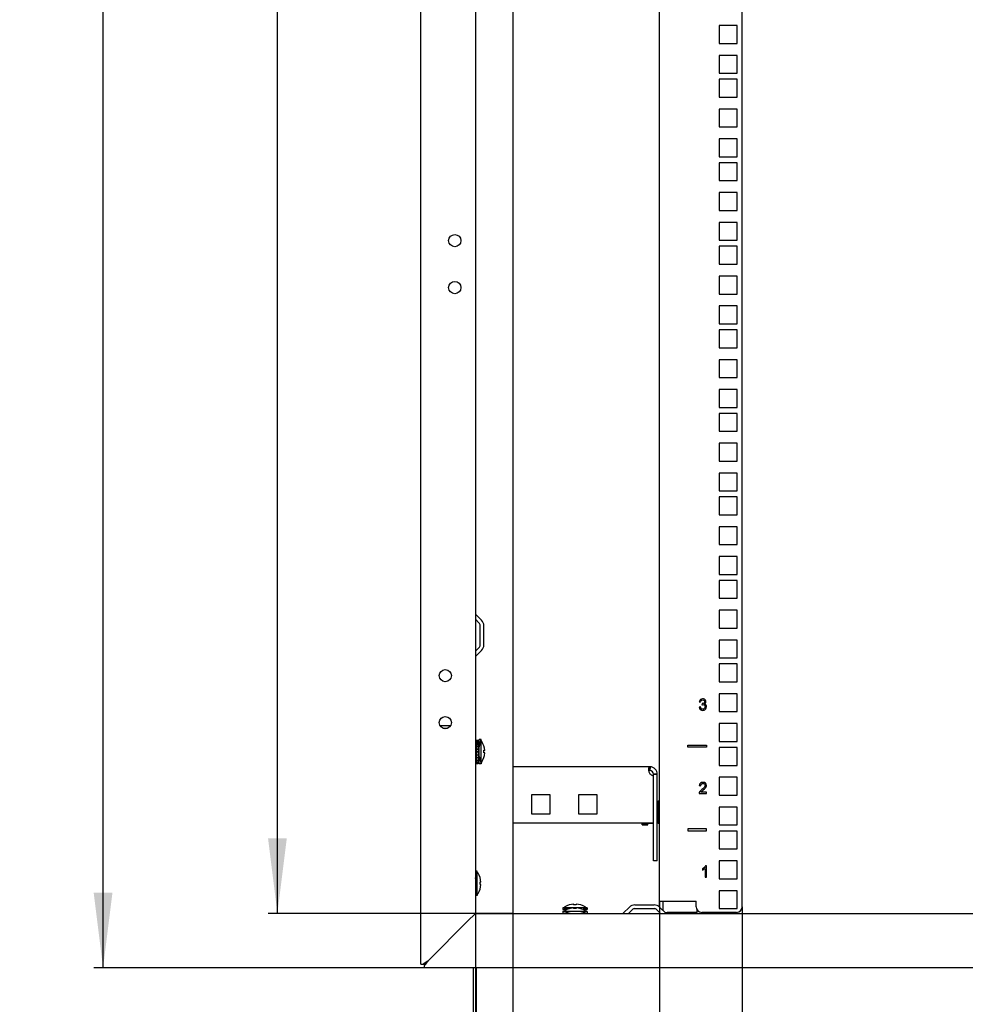
# Model space of a CAD drawing. Units: millimetres. Extents: x 0 to 841, y 0 to 594.
# Drawn here: x 452 to 502, y 198 to 251 of the extents above; entities that cross this region are included whole.
import ezdxf

# ---------------------------------------------------------------- set-up
doc = ezdxf.new("R2010")
doc.units = ezdxf.units.MM
doc.header["$LTSCALE"] = 46.255
doc.layers.get('0').update_dxf_attribs({"linetype": 'CONTINUOUS'})
for name, color, linetype in [('02___PRT_ALL_AXES', 7, 'CONTINUOUS'), ('07__ASM_ALL_ANNOTATION', 7, 'CONTINUOUS'), ('ALL_AXES', 7, 'CONTINUOUS'), ('ALL_FEATURES', 7, 'CONTINUOUS'), ('AXIS', 7, 'CONTINUOUS')]:
    doc.layers.add(name, color=color, linetype=linetype)
doc.styles.get("Standard").update_dxf_attribs({"font": 'gost.ttf'})
doc.dimstyles.new('DIMSTYLE_1', dxfattribs={"dimtxt": 3.5, "dimasz": 4, "dimexe": 0.5, "dimexo": 0, "dimgap": 0.875, "dimtad": 1, "dimdec": 3, "dimlfac": 10, "dimtxsty": 'STANDARD', "dimblk": '_FILLED', "dimblk1": '_FILLED', "dimblk2": '_FILLED', "dimcen": 0.09, "dimadec": 0, "dimazin": 0, "dimtp": 2, "dimtm": 2, "dimtfac": 1, "dimtdec": 3, "dimtofl": 0, "dimtmove": 0, "dimatfit": 3, "dimldrblk": '_FILLED', "dimfxl": 1, "dimtolj": 1, "dimarcsym": 0})
doc.dimstyles.new('DIMSTYLE_2', dxfattribs={"dimtxt": 3.5, "dimasz": 4, "dimexe": 0.5, "dimexo": 0, "dimgap": 0.875, "dimtad": 1, "dimdec": 3, "dimlfac": 10, "dimtxsty": 'STANDARD', "dimblk": '_FILLED', "dimblk1": '_FILLED', "dimblk2": '_FILLED', "dimcen": 0.09, "dimadec": 0, "dimazin": 0, "dimtp": 0.8, "dimtm": 0.8, "dimtfac": 1, "dimtdec": 3, "dimtofl": 0, "dimtmove": 0, "dimatfit": 3, "dimldrblk": '_FILLED', "dimfxl": 1, "dimtolj": 1, "dimarcsym": 0})
doc.dimstyles.new('DIMSTYLE_3', dxfattribs={"dimtxt": 3.5, "dimasz": 4, "dimexe": 0.5, "dimexo": 0, "dimgap": 0.875, "dimtad": 1, "dimdec": 0, "dimlfac": 10, "dimtxsty": 'STANDARD', "dimblk": '_FILLED', "dimblk1": '_FILLED', "dimblk2": '_FILLED', "dimcen": 0.09, "dimadec": 0, "dimazin": 0, "dimtp": 0.8, "dimtm": 0.8, "dimtfac": 1, "dimtdec": 0, "dimtofl": 0, "dimtmove": 0, "dimatfit": 3, "dimldrblk": '_FILLED', "dimfxl": 1, "dimtolj": 1, "dimarcsym": 0})

# ---------------------------------------------------------------- blocks, each defined once
blk = doc.blocks.new('_FILLED')
at = {"color": 0, "linetype": 'ByBlock'}
blk.add_solid([(0, 0), (-1, 0.125), (-1, -0.125)], dxfattribs=at)
blk = doc.blocks.new('*D1')
at = {"layer": '07__ASM_ALL_ANNOTATION', "color": 2, "linetype": 'Continuous'}
for p, q in [((473.579, 415.302), (455.963, 415.302)), ((456.463, 415.302), (456.463, 307.852)), ((456.463, 200.402), (456.463, 307.852)), ((473.579, 200.402), (455.963, 200.402))]:
    blk.add_line(p, q, dxfattribs=at)
at = {"layer": '07__ASM_ALL_ANNOTATION', "color": 2, "linetype": 'Continuous', "xscale": 4, "yscale": 4, "zscale": 4}
for p, rotation in [((456.463, 415.302), 90), ((456.463, 200.402), 270)]:
    blk.add_blockref('_FILLED', p, dxfattribs=dict(at, rotation=rotation))
at = {"layer": '07__ASM_ALL_ANNOTATION', "color": 2, "linetype": 'Continuous', "insert": (452.088, 307.852), "char_height": 3.5, "width": 8.3511, "attachment_point": 2, "rotation": 90, "line_spacing_factor": 0.9}
blk.add_mtext('2149', dxfattribs=at)
blk = doc.blocks.new('*D2')
at = {"layer": '07__ASM_ALL_ANNOTATION', "color": 2, "linetype": 'Continuous'}
for p, q in [((476.479, 412.402), (465.242, 412.402)), ((465.742, 412.402), (465.742, 307.852)), ((465.742, 203.302), (465.742, 307.852)), ((478.279, 203.302), (465.242, 203.302))]:
    blk.add_line(p, q, dxfattribs=at)
at = {"layer": '07__ASM_ALL_ANNOTATION', "color": 2, "linetype": 'Continuous', "xscale": 4, "yscale": 4, "zscale": 4}
for p, rotation in [((465.742, 412.402), 90), ((465.742, 203.302), 270)]:
    blk.add_blockref('_FILLED', p, dxfattribs=dict(at, rotation=rotation))
at = {"layer": '07__ASM_ALL_ANNOTATION', "color": 2, "linetype": 'Continuous', "insert": (461.367, 307.852), "char_height": 3.5, "width": 8.3511, "attachment_point": 2, "rotation": 90, "line_spacing_factor": 0.9}
blk.add_mtext('2091', dxfattribs=at)
blk = doc.blocks.new('*D3')
at = {"layer": '07__ASM_ALL_ANNOTATION', "color": 2, "linetype": 'Continuous'}
for p, q in [((476.279, 203.302), (476.279, 147.152)), ((549.779, 203.302), (549.779, 147.152)), ((476.279, 147.652), (513.029, 147.652)), ((549.779, 147.652), (513.029, 147.652))]:
    blk.add_line(p, q, dxfattribs=at)
at = {"layer": '07__ASM_ALL_ANNOTATION', "color": 2, "linetype": 'Continuous', "xscale": 4, "yscale": 4, "zscale": 4, "rotation": 180}
blk.add_blockref('_FILLED', (476.279, 147.652), dxfattribs=at)
at = {"layer": '07__ASM_ALL_ANNOTATION', "color": 2, "linetype": 'Continuous', "xscale": 4, "yscale": 4, "zscale": 4}
blk.add_blockref('_FILLED', (549.779, 147.652), dxfattribs=at)
at = {"layer": '07__ASM_ALL_ANNOTATION', "color": 2, "linetype": 'Continuous', "insert": (513.029, 152.027), "char_height": 3.5, "width": 6.34375, "attachment_point": 2, "line_spacing_factor": 0.9}
blk.add_mtext('735', dxfattribs=at)
blk = doc.blocks.new('*D4')
at = {"layer": '07__ASM_ALL_ANNOTATION', "color": 2, "linetype": 'Continuous'}
for p, q in [((486.079, 203.952), (486.079, 164.56)), ((539.979, 203.952), (539.979, 164.56)), ((486.079, 165.06), (513.029, 165.06)), ((539.979, 165.06), (513.029, 165.06))]:
    blk.add_line(p, q, dxfattribs=at)
at = {"layer": '07__ASM_ALL_ANNOTATION', "color": 2, "linetype": 'Continuous', "xscale": 4, "yscale": 4, "zscale": 4, "rotation": 180}
blk.add_blockref('_FILLED', (486.079, 165.06), dxfattribs=at)
at = {"layer": '07__ASM_ALL_ANNOTATION', "color": 2, "linetype": 'Continuous', "xscale": 4, "yscale": 4, "zscale": 4}
blk.add_blockref('_FILLED', (539.979, 165.06), dxfattribs=at)
at = {"layer": '07__ASM_ALL_ANNOTATION', "color": 2, "linetype": 'Continuous', "insert": (513.029, 169.435), "char_height": 3.5, "width": 6.34375, "attachment_point": 2, "line_spacing_factor": 0.9}
blk.add_mtext('539', dxfattribs=at)
blk = doc.blocks.new('*D5')
at = {"layer": '07__ASM_ALL_ANNOTATION', "color": 2, "linetype": 'Continuous'}
for p, q in [((490.479, 203.652), (490.479, 172.529)), ((535.579, 203.652), (535.579, 172.529)), ((490.479, 173.029), (513.029, 173.029)), ((535.579, 173.029), (513.029, 173.029))]:
    blk.add_line(p, q, dxfattribs=at)
at = {"layer": '07__ASM_ALL_ANNOTATION', "color": 2, "linetype": 'Continuous', "xscale": 4, "yscale": 4, "zscale": 4, "rotation": 180}
blk.add_blockref('_FILLED', (490.479, 173.029), dxfattribs=at)
at = {"layer": '07__ASM_ALL_ANNOTATION', "color": 2, "linetype": 'Continuous', "xscale": 4, "yscale": 4, "zscale": 4}
blk.add_blockref('_FILLED', (535.579, 173.029), dxfattribs=at)
at = {"layer": '07__ASM_ALL_ANNOTATION', "color": 2, "linetype": 'Continuous', "insert": (513.029, 177.404), "char_height": 3.5, "width": 5.82904, "attachment_point": 2, "line_spacing_factor": 0.9}
blk.add_mtext('451', dxfattribs=at)
blk = doc.blocks.new('*D30')
at = {"layer": '07__ASM_ALL_ANNOTATION', "color": 2, "linetype": 'Continuous'}
for p, q in [((478.279, 203.302), (478.279, 155.435)), ((547.779, 203.302), (547.779, 155.435)), ((478.279, 155.935), (513.029, 155.935)), ((547.779, 155.935), (513.029, 155.935))]:
    blk.add_line(p, q, dxfattribs=at)
at = {"layer": '07__ASM_ALL_ANNOTATION', "color": 2, "linetype": 'Continuous', "xscale": 4, "yscale": 4, "zscale": 4, "rotation": 180}
blk.add_blockref('_FILLED', (478.279, 155.935), dxfattribs=at)
at = {"layer": '07__ASM_ALL_ANNOTATION', "color": 2, "linetype": 'Continuous', "xscale": 4, "yscale": 4, "zscale": 4}
blk.add_blockref('_FILLED', (547.779, 155.935), dxfattribs=at)
at = {"layer": '07__ASM_ALL_ANNOTATION', "color": 2, "linetype": 'Continuous', "insert": (513.029, 160.31), "char_height": 3.5, "width": 6.58824, "attachment_point": 2, "line_spacing_factor": 0.9}
blk.add_mtext('695', dxfattribs=at)

msp = doc.modelspace()

# ---------------------------------------------------------------- linework, layer by layer
at = {"color": 3, "linetype": 'Continuous'}
for p, q in [((473.3786, 200.60164), (473.3786, 415.10164)), ((476.2786, 412.40164), (476.2786, 203.30164)), ((478.2786, 412.40164), (478.2786, 203.30164)), ((486.0786, 203.65164), (486.0786, 412.05164)), ((490.4786, 203.65164), (490.4786, 412.05164)), ((490.2036, 250.54664), (489.2536, 250.54664)), ((489.2536, 250.54664), (489.2536, 249.59664)), ((490.2036, 249.59664), (490.2036, 250.54664)), ((489.2536, 249.59664), (490.2036, 249.59664)), ((490.2036, 248.95914), (489.2536, 248.95914)), ((489.2536, 248.95914), (489.2536, 248.00914)), ((490.2036, 248.00914), (490.2036, 248.95914)), ((489.2536, 248.00914), (490.2036, 248.00914)), ((490.2036, 247.68914), (489.2536, 247.68914)), ((489.2536, 247.68914), (489.2536, 246.73914)), ((490.2036, 246.73914), (490.2036, 247.68914)), ((489.2536, 246.73914), (490.2036, 246.73914)), ((490.2036, 246.10164), (489.2536, 246.10164)), ((489.2536, 246.10164), (489.2536, 245.15164)), ((490.2036, 245.15164), (490.2036, 246.10164)), ((489.2536, 245.15164), (490.2036, 245.15164)), ((490.2036, 244.51414), (489.2536, 244.51414)), ((489.2536, 244.51414), (489.2536, 243.56414)), ((490.2036, 243.56414), (490.2036, 244.51414)), ((489.2536, 243.56414), (490.2036, 243.56414)), ((490.2036, 243.24414), (489.2536, 243.24414)), ((489.2536, 243.24414), (489.2536, 242.29414)), ((490.2036, 242.29414), (490.2036, 243.24414)), ((489.2536, 242.29414), (490.2036, 242.29414)), ((490.2036, 241.65664), (489.2536, 241.65664)), ((489.2536, 241.65664), (489.2536, 240.70664)), ((490.2036, 240.70664), (490.2036, 241.65664)), ((489.2536, 240.70664), (490.2036, 240.70664)), ((490.2036, 240.06914), (489.2536, 240.06914)), ((489.2536, 240.06914), (489.2536, 239.11914)), ((490.2036, 239.11914), (490.2036, 240.06914)), ((489.2536, 239.11914), (490.2036, 239.11914)), ((490.2036, 238.79914), (489.2536, 238.79914)), ((489.2536, 238.79914), (489.2536, 237.84914)), ((490.2036, 237.84914), (490.2036, 238.79914)), ((489.2536, 237.84914), (490.2036, 237.84914)), ((490.2036, 237.21164), (489.2536, 237.21164)), ((489.2536, 237.21164), (489.2536, 236.26164)), ((490.2036, 236.26164), (490.2036, 237.21164)), ((489.2536, 236.26164), (490.2036, 236.26164)), ((490.2036, 235.62414), (489.2536, 235.62414)), ((489.2536, 235.62414), (489.2536, 234.67414)), ((490.2036, 234.67414), (490.2036, 235.62414)), ((489.2536, 234.67414), (490.2036, 234.67414)), ((490.2036, 234.35414), (489.2536, 234.35414)), ((489.2536, 234.35414), (489.2536, 233.40414)), ((490.2036, 233.40414), (490.2036, 234.35414)), ((489.2536, 233.40414), (490.2036, 233.40414)), ((490.2036, 232.76664), (489.2536, 232.76664)), ((489.2536, 232.76664), (489.2536, 231.81664)), ((490.2036, 231.81664), (490.2036, 232.76664)), ((489.2536, 231.81664), (490.2036, 231.81664)), ((490.2036, 231.17914), (489.2536, 231.17914)), ((489.2536, 231.17914), (489.2536, 230.22914)), ((490.2036, 230.22914), (490.2036, 231.17914)), ((489.2536, 230.22914), (490.2036, 230.22914)), ((490.2036, 229.90914), (489.2536, 229.90914)), ((489.2536, 229.90914), (489.2536, 228.95914)), ((490.2036, 228.95914), (490.2036, 229.90914)), ((489.2536, 228.95914), (490.2036, 228.95914)), ((490.2036, 228.32164), (489.2536, 228.32164)), ((489.2536, 228.32164), (489.2536, 227.37164)), ((490.2036, 227.37164), (490.2036, 228.32164)), ((489.2536, 227.37164), (490.2036, 227.37164)), ((490.2036, 226.73414), (489.2536, 226.73414)), ((489.2536, 226.73414), (489.2536, 225.78414)), ((490.2036, 225.78414), (490.2036, 226.73414)), ((489.2536, 225.78414), (490.2036, 225.78414)), ((490.2036, 225.46414), (489.2536, 225.46414)), ((489.2536, 225.46414), (489.2536, 224.51414)), ((490.2036, 224.51414), (490.2036, 225.46414)), ((489.2536, 224.51414), (490.2036, 224.51414)), ((490.2036, 223.87664), (489.2536, 223.87664)), ((489.2536, 223.87664), (489.2536, 222.92664)), ((490.2036, 222.92664), (490.2036, 223.87664)), ((489.2536, 222.92664), (490.2036, 222.92664)), ((490.2036, 222.28914), (489.2536, 222.28914)), ((489.2536, 222.28914), (489.2536, 221.33914)), ((490.2036, 221.33914), (490.2036, 222.28914)), ((489.2536, 221.33914), (490.2036, 221.33914)), ((490.2036, 221.01914), (489.2536, 221.01914)), ((489.2536, 221.01914), (489.2536, 220.06914)), ((490.2036, 220.06914), (490.2036, 221.01914)), ((489.2536, 220.06914), (490.2036, 220.06914)), ((476.60852, 218.90457), (476.28153, 219.23155)), ((490.2036, 219.43164), (489.2536, 219.43164)), ((489.2536, 219.43164), (489.2536, 218.48164)), ((490.2036, 218.48164), (490.2036, 219.43164)), ((476.7286, 217.58862), (476.7286, 218.61465)), ((489.2536, 218.48164), (490.2036, 218.48164)), ((490.2036, 217.84414), (489.2536, 217.84414)), ((489.2536, 217.84414), (489.2536, 216.89414)), ((490.2036, 216.89414), (490.2036, 217.84414)), ((476.28153, 216.97172), (476.60852, 217.29871)), ((489.2536, 216.89414), (490.2036, 216.89414)), ((490.2036, 216.57414), (489.2536, 216.57414)), ((489.2536, 216.57414), (489.2536, 215.62414)), ((490.2036, 215.62414), (490.2036, 216.57414)), ((489.2536, 215.62414), (490.2036, 215.62414)), ((490.2036, 214.98664), (489.2536, 214.98664)), ((489.2536, 214.98664), (489.2536, 214.03664)), ((490.2036, 214.03664), (490.2036, 214.98664)), ((489.2536, 214.03664), (490.2036, 214.03664)), ((490.2036, 213.39914), (489.2536, 213.39914)), ((489.2536, 213.39914), (489.2536, 212.44914)), ((490.2036, 212.44914), (490.2036, 213.39914)), ((489.2536, 212.44914), (490.2036, 212.44914)), ((490.2036, 212.12914), (489.2536, 212.12914)), ((489.2536, 212.12914), (489.2536, 211.17914)), ((490.2036, 211.17914), (490.2036, 212.12914)), ((489.2536, 211.17914), (490.2036, 211.17914)), ((485.5586, 211.10164), (478.2786, 211.10164)), ((490.2036, 210.54164), (489.2536, 210.54164)), ((489.2536, 210.54164), (489.2536, 209.59164)), ((490.2036, 209.59164), (490.2036, 210.54164)), ((480.2586, 209.60164), (479.2586, 209.60164)), ((479.2586, 209.60164), (479.2586, 208.60164)), ((480.2586, 208.60164), (480.2586, 209.60164)), ((482.7586, 209.60164), (481.7586, 209.60164)), ((481.7586, 209.60164), (481.7586, 208.60164)), ((482.7586, 208.60164), (482.7586, 209.60164)), ((489.2536, 209.59164), (490.2036, 209.59164)), ((479.2586, 208.60164), (480.2586, 208.60164)), ((481.7586, 208.60164), (482.7586, 208.60164)), ((490.2036, 208.95414), (489.2536, 208.95414)), ((489.2536, 208.95414), (489.2536, 208.00414)), ((490.2036, 208.00414), (490.2036, 208.95414)), ((485.7586, 208.10164), (478.2786, 208.10164)), ((489.2536, 208.00414), (490.2036, 208.00414)), ((490.2036, 207.68414), (489.2536, 207.68414)), ((489.2536, 207.68414), (489.2536, 206.73414)), ((490.2036, 206.73414), (490.2036, 207.68414)), ((489.2536, 206.73414), (490.2036, 206.73414)), ((490.2036, 206.09664), (489.2536, 206.09664)), ((489.2536, 206.09664), (489.2536, 205.14664)), ((490.2036, 205.14664), (490.2036, 206.09664)), ((489.2536, 205.14664), (490.2036, 205.14664)), ((490.2036, 204.50914), (489.2536, 204.50914)), ((489.2536, 204.50914), (489.2536, 203.55914)), ((490.2036, 203.55914), (490.2036, 204.50914)), ((486.0786, 203.95164), (488.0286, 203.95164)), ((488.0286, 203.65164), (488.0286, 203.95164)), ((484.14869, 203.30457), (484.47567, 203.63155)), ((484.76559, 203.75164), (485.79162, 203.75164)), ((486.08153, 203.63155), (486.40852, 203.30457)), ((490.1786, 203.35164), (488.3286, 203.35164)), ((489.2536, 203.55914), (490.2036, 203.55914)), ((473.7786, 200.80164), (475.8786, 202.90164)), ((476.26115, 203.28419), (475.8786, 202.90164)), ((476.2786, 203.30164), (476.26115, 203.28419)), ((476.2786, 203.30164), (549.7786, 203.30164)), ((473.3786, 200.60164), (473.49576, 200.60164)), ((473.5786, 200.40164), (473.5786, 200.51879)), ((552.4786, 200.40164), (473.5786, 200.40164))]:
    msp.add_line(p, q, dxfattribs=at)
at = {"color": 7, "linetype": 'Continuous'}
for p, q in [((476.4671, 218.76314), (476.2786, 218.95164)), ((476.5286, 217.58862), (476.5286, 218.61465)), ((476.2786, 217.25164), (476.4671, 217.44013)), ((476.3186, 212.52664), (476.4186, 212.52664)), ((476.3186, 212.52664), (476.3186, 211.27664)), ((476.3186, 212.5056), (476.4186, 212.5056)), ((476.3186, 212.4434), (476.4186, 212.4434)), ((476.3186, 212.3871), (476.4186, 212.3871)), ((476.3186, 212.34429), (476.4186, 212.34429)), ((476.3186, 212.29772), (476.4186, 212.29772)), ((476.3186, 212.215), (476.4186, 212.215)), ((476.4186, 212.52664), (476.4186, 211.27664)), ((476.5786, 212.55164), (476.4786, 212.55164)), ((476.4786, 211.25164), (476.4786, 212.55163)), ((476.5786, 211.25164), (476.5786, 212.55163)), ((476.6186, 212.4445), (476.5786, 212.50164)), ((476.6186, 212.44059), (476.6186, 212.4445)), ((476.3186, 212.20164), (476.2786, 212.20164)), ((476.3186, 212.18134), (476.4186, 212.18134)), ((476.3186, 212.06436), (476.4186, 212.06436)), ((476.3186, 212.04591), (476.4186, 212.04591)), ((476.3186, 211.90264), (476.4186, 211.90264)), ((476.4186, 211.90164), (476.3186, 211.90164)), ((476.3186, 211.90064), (476.4186, 211.90064)), ((476.3186, 211.74084), (476.4186, 211.74084)), ((476.4786, 212.20164), (476.4186, 212.20164)), ((476.73002, 211.97864), (476.77424, 211.97864)), ((476.7751, 211.96664), (476.73083, 211.96664)), ((476.7751, 211.83664), (476.73092, 211.83664)), ((476.3186, 211.60164), (476.2786, 211.60164)), ((476.3186, 211.59), (476.4186, 211.59)), ((476.3186, 211.4604), (476.4186, 211.4604)), ((476.3186, 211.36087), (476.4186, 211.36087)), ((476.3186, 211.29819), (476.4186, 211.29819)), ((476.3186, 211.27664), (476.4186, 211.27664)), ((476.4786, 211.60164), (476.4186, 211.60164)), ((476.5786, 211.25164), (476.4786, 211.25164)), ((476.6186, 211.35878), (476.5786, 211.30164)), ((476.6186, 211.35878), (476.6186, 211.36268)), ((485.57331, 211.10137), (485.56595, 210.9015)), ((485.56928, 211.10056), (485.56928, 210.9011)), ((485.9586, 210.70164), (485.7586, 210.70164)), ((486.0436, 209.10164), (485.9586, 209.10164)), ((486.0036, 209.28664), (486.0436, 209.28664)), ((486.0036, 208.28164), (486.0036, 209.28664)), ((486.0436, 209.28664), (486.0436, 208.28164)), ((486.0786, 208.81164), (486.0436, 208.81164)), ((485.1536, 208.02164), (485.1536, 208.10164)), ((485.1936, 208.06164), (485.1936, 208.10164)), ((485.7586, 208.08664), (485.1936, 208.08664)), ((485.4536, 208.06164), (485.1936, 208.06164)), ((485.4536, 208.02164), (485.4536, 208.06164)), ((485.7186, 208.10164), (485.7186, 208.08664)), ((486.0436, 208.28164), (485.9586, 208.28164)), ((486.0786, 208.21164), (485.9586, 208.21164)), ((486.0036, 208.08664), (486.0036, 208.21164)), ((486.0436, 208.08664), (486.0036, 208.08664)), ((486.0436, 208.21164), (486.0436, 208.08664)), ((485.1536, 208.02164), (485.4536, 208.02164)), ((485.9586, 206.10164), (485.7586, 206.10164)), ((476.3786, 205.55164), (476.2786, 205.55164)), ((476.3786, 204.25164), (476.3786, 205.55163)), ((476.4186, 205.4445), (476.3786, 205.50164)), ((476.4186, 205.44059), (476.4186, 205.4445)), ((476.53002, 204.97864), (476.57424, 204.97864)), ((476.5751, 204.96664), (476.53083, 204.96664)), ((476.4186, 204.35878), (476.3786, 204.30164)), ((476.4186, 204.35878), (476.4186, 204.36268)), ((476.5751, 204.83664), (476.53092, 204.83664)), ((476.3786, 204.25164), (476.2786, 204.25164)), ((486.2786, 203.43448), (486.2786, 203.95164)), ((480.9286, 203.60164), (480.9286, 203.50164)), ((480.9286, 203.40164), (480.9286, 203.30164)), ((482.2286, 203.60164), (480.92861, 203.60164)), ((481.147, 203.50164), (480.92861, 203.50164)), ((482.2286, 203.40164), (480.92861, 203.40164)), ((480.9536, 203.44164), (481.03965, 203.44164)), ((480.9536, 203.40164), (480.9536, 203.44164)), ((480.97464, 203.40164), (480.97464, 203.44164)), ((481.03574, 203.64164), (480.9786, 203.60164)), ((481.03574, 203.44164), (480.9786, 203.40164)), ((481.03965, 203.64164), (481.03574, 203.64164)), ((481.5016, 203.75305), (481.5016, 203.79727)), ((481.5016, 203.55305), (481.5016, 203.59727)), ((481.5136, 203.79813), (481.5136, 203.75386)), ((481.5136, 203.59813), (481.5136, 203.55386)), ((481.6436, 203.79813), (481.6436, 203.75395)), ((481.6436, 203.59813), (481.6436, 203.55395)), ((482.2286, 203.50164), (482.0102, 203.50164)), ((482.12146, 203.64164), (482.11756, 203.64164)), ((482.11756, 203.44164), (482.2036, 203.44164)), ((482.12146, 203.64164), (482.1786, 203.60164)), ((482.12146, 203.44164), (482.1786, 203.40164)), ((482.18205, 203.40164), (482.18205, 203.44164)), ((482.2036, 203.40164), (482.2036, 203.44164)), ((482.2286, 203.60164), (482.2286, 203.50164)), ((482.2286, 203.40164), (482.2286, 203.30164)), ((484.4286, 203.30164), (484.6171, 203.49013)), ((484.76559, 203.55164), (485.79162, 203.55164)), ((485.94011, 203.49013), (486.1286, 203.30164)), ((486.3786, 203.35164), (486.4786, 203.35164)), ((488.0786, 203.35164), (487.6786, 203.35164)), ((488.0786, 203.35164), (488.0786, 203.49183)), ((473.70888, 200.73191), (473.65127, 200.6743)), ((473.65127, 200.67431), (473.70888, 200.73191)), ((473.70888, 200.73191), (473.71859, 200.74162)), ((473.71859, 200.74162), (473.7786, 200.80164)), ((473.49576, 200.60164), (473.5786, 200.60164)), ((473.5786, 200.60164), (473.63935, 200.66238)), ((473.5786, 200.60164), (473.5786, 200.51879)), ((473.65127, 200.6743), (473.63935, 200.66238))]:
    msp.add_line(p, q, dxfattribs=at)
at = {"color": 4, "linetype": 'Continuous'}
for p, q in [((488.19306, 214.56357), (488.26673, 214.55047)), ((488.33918, 214.46534), (488.33099, 214.40068)), ((488.25937, 214.28485), (488.1857, 214.27503)), ((487.5786, 212.24414), (488.5786, 212.24414)), ((487.5786, 212.14414), (487.5786, 212.24414)), ((488.5786, 212.24414), (488.5786, 212.14414)), ((488.5786, 212.14414), (487.5786, 212.14414)), ((488.18201, 209.67164), (488.5786, 209.67164)), ((488.19593, 210.10056), (488.27165, 210.09278)), ((488.5786, 209.74244), (488.28433, 209.74244)), ((488.5786, 209.67164), (488.5786, 209.74244)), ((488.5786, 207.79914), (487.5786, 207.79914)), ((487.5786, 207.79914), (487.5786, 207.69914)), ((487.5786, 207.69914), (488.5786, 207.69914)), ((488.5786, 207.69914), (488.5786, 207.79914)), ((488.35759, 205.67848), (488.35759, 205.60726)), ((488.50493, 205.69608), (488.50493, 205.22664)), ((488.5786, 205.82909), (488.53113, 205.82909)), ((488.5786, 205.22664), (488.5786, 205.82909)), ((488.50493, 205.22664), (488.5786, 205.22664))]:
    msp.add_line(p, q, dxfattribs=at)
at = {"color": 2, "linetype": 'Continuous'}
for p, q in [((476.4786, 212.15164), (476.5786, 212.55164)), ((476.2786, 212.15164), (476.3186, 212.15164)), ((476.4186, 212.15164), (476.4786, 212.15164)), ((476.2786, 211.65164), (476.3186, 211.65164)), ((476.4186, 211.65164), (476.4786, 211.65164)), ((476.4786, 211.65164), (476.5786, 211.25164)), ((486.0436, 208.76164), (486.0786, 208.76164)), ((485.9586, 208.26164), (486.0786, 208.26164)), ((476.2786, 205.15164), (476.3786, 205.55164)), ((476.2786, 204.65164), (476.3786, 204.25164)), ((481.21294, 203.53055), (480.9286, 203.60164)), ((481.3286, 203.30164), (480.9286, 203.40164)), ((481.8286, 203.30164), (482.2286, 203.40164)), ((481.94427, 203.53055), (482.2286, 203.60164))]:
    msp.add_line(p, q, dxfattribs=at)
at = {"color": 3, "linetype": 'Continuous'}
for centre in [(475.1786, 239.10164), (475.1786, 236.60164), (474.6786, 215.95164), (474.6786, 213.45164)]:
    msp.add_circle(centre, 0.325, dxfattribs=at)
at = {"color": 7, "linetype": 'Continuous'}
for centre, radius, start, end in [((476.3186, 218.61465), 0.21, 0, 45), ((476.3186, 217.58862), 0.21, 315, 360), ((475.78229, 211.90164), 0.99493, 3.745876, 32.799444), ((475.78229, 211.90164), 0.99493, 327.200556, 356.254124), ((475.78229, 211.90164), 0.95085, 356.080194, 4.644928), ((485.58268, 210.63726), 0.26418, 93.659712, 95.330197), ((485.58568, 210.59239), 0.30914, 93.040477, 93.683605), ((485.5586, 210.70164), 0.2, 0, 87.893528), ((475.58229, 204.90164), 0.99493, 3.745876, 32.799444), ((475.58229, 204.90164), 0.95085, 356.080194, 4.644928), ((475.58229, 204.90164), 0.99493, 327.200556, 356.254124), ((481.5786, 202.80533), 0.99493, 93.745876, 122.799444), ((481.5786, 202.60533), 0.99493, 93.745876, 122.799444), ((481.5786, 202.80533), 0.95085, 86.080194, 94.644928), ((481.5786, 202.60533), 0.95085, 86.080194, 94.644928), ((481.5786, 202.80533), 0.99493, 57.200556, 86.254124), ((481.5786, 202.60533), 0.99493, 57.200556, 86.254124), ((484.76559, 203.34164), 0.21, 90, 135), ((485.79162, 203.34164), 0.21, 45, 90)]:
    msp.add_arc(centre, radius, start, end, dxfattribs=at)
at = {"color": 3, "linetype": 'Continuous'}
for centre, radius, start, end in [((476.3186, 218.61465), 0.41, 0, 45), ((476.3186, 217.58862), 0.41, 315, 360), ((485.97546, 211.00672), 0.49039, 192.26261, 194.867835), ((485.5586, 210.70164), 0.4, 0, 88.466403), ((484.76559, 203.34164), 0.41, 90, 135), ((485.79162, 203.34164), 0.41, 45, 90), ((488.3286, 203.65164), 0.3, 180, 270), ((490.1786, 203.65164), 0.3, 270, 360)]:
    msp.add_arc(centre, radius, start, end, dxfattribs=at)
at = {"color": 4, "linetype": 'Continuous'}
for points in [[(488.25446, 214.67817), (488.22253, 214.65115), (488.20207, 214.61268), (488.19306, 214.56357)], [(488.37355, 214.71909), (488.32608, 214.71909), (488.28638, 214.70518), (488.25446, 214.67817)], [(488.26673, 214.55047), (488.27205, 214.58649), (488.28433, 214.6135), (488.30347, 214.63161)], [(488.30347, 214.63161), (488.3224, 214.64952), (488.34654, 214.65852), (488.37519, 214.65852)], [(488.33099, 214.40068), (488.35145, 214.406), (488.36905, 214.40886), (488.38297, 214.40886)], [(488.35104, 214.46452), (488.34777, 214.46452), (488.34409, 214.46452), (488.33918, 214.46534)], [(488.4357, 214.48917), (488.41039, 214.47271), (488.38215, 214.46452), (488.35104, 214.46452)], [(488.46396, 214.69773), (488.43617, 214.71173), (488.4063, 214.71909), (488.37355, 214.71909)], [(488.37519, 214.65852), (488.40384, 214.65852), (488.42758, 214.64952), (488.44579, 214.63171)], [(488.38297, 214.40886), (488.41694, 214.40886), (488.44518, 214.39781), (488.46728, 214.37571)], [(488.47342, 214.5648), (488.47342, 214.53042), (488.46073, 214.50545), (488.4357, 214.48917)], [(488.44579, 214.63171), (488.46401, 214.61391), (488.47342, 214.59181), (488.47342, 214.5648)], [(488.52694, 214.64046), (488.5123, 214.66466), (488.49143, 214.68389), (488.46396, 214.69773)], [(488.46646, 214.4416), (488.49347, 214.45388), (488.51435, 214.47107), (488.52826, 214.49235)], [(488.54913, 214.39044), (488.52949, 214.41623), (488.50166, 214.43342), (488.46646, 214.4416)], [(488.46728, 214.37571), (488.48938, 214.35361), (488.50043, 214.32578), (488.50043, 214.29222)], [(488.54913, 214.56316), (488.54913, 214.59017), (488.54177, 214.61596), (488.52694, 214.64046)], [(488.52826, 214.49235), (488.54218, 214.51364), (488.54913, 214.53696), (488.54913, 214.56316)], [(488.5786, 214.29385), (488.5786, 214.33233), (488.56878, 214.36466), (488.54913, 214.39044)], [(488.1857, 214.27503), (488.19061, 214.2251), (488.21025, 214.18417), (488.24494, 214.15295)], [(488.24494, 214.15295), (488.27983, 214.12155), (488.32362, 214.106), (488.37642, 214.106)], [(488.30234, 214.1944), (488.28188, 214.21282), (488.26755, 214.2431), (488.25937, 214.28485)], [(488.37683, 214.16698), (488.34736, 214.16698), (488.3228, 214.17598), (488.30234, 214.1944)], [(488.37642, 214.106), (488.43454, 214.106), (488.48283, 214.124), (488.52121, 214.16053)], [(488.46452, 214.20289), (488.44068, 214.17885), (488.41121, 214.16698), (488.37683, 214.16698)], [(488.50043, 214.29222), (488.50043, 214.25661), (488.48815, 214.22673), (488.46452, 214.20289)], [(488.52121, 214.16053), (488.55937, 214.19686), (488.5786, 214.24147), (488.5786, 214.29385)], [(488.25437, 210.22958), (488.22049, 210.20001), (488.20084, 210.15704), (488.19593, 210.10056)], [(488.39074, 210.27409), (488.33345, 210.27409), (488.28802, 210.25895), (488.25437, 210.22958)], [(488.27165, 210.09278), (488.27165, 210.13044), (488.2827, 210.1599), (488.30398, 210.18119)], [(488.30398, 210.18119), (488.32526, 210.20247), (488.3535, 210.21311), (488.38911, 210.21311)], [(488.38911, 210.21311), (488.42267, 210.21311), (488.44968, 210.20288), (488.47055, 210.18282)], [(488.52744, 210.22621), (488.49388, 210.25813), (488.44804, 210.27409), (488.39074, 210.27409)], [(488.47055, 210.18282), (488.49143, 210.16277), (488.50207, 210.13821), (488.50207, 210.10915)], [(488.57778, 210.10752), (488.57778, 210.15458), (488.561, 210.19428), (488.52744, 210.22621)], [(488.19028, 209.72292), (488.18406, 209.70643), (488.18119, 209.68924), (488.18201, 209.67164)], [(488.2389, 209.80261), (488.2168, 209.77641), (488.20043, 209.74981), (488.19028, 209.72292)], [(488.33547, 209.8935), (488.29334, 209.85909), (488.261, 209.8288), (488.2389, 209.80261)], [(488.28433, 209.74244), (488.29252, 209.75554), (488.30275, 209.76905), (488.31533, 209.78224)], [(488.31533, 209.78224), (488.32772, 209.79524), (488.35637, 209.82061), (488.40054, 209.85789)], [(488.46769, 210.02034), (488.44477, 209.98924), (488.40057, 209.94667), (488.33547, 209.8935)], [(488.40054, 209.85789), (488.45336, 209.90247), (488.49102, 209.93767), (488.51404, 209.96336)], [(488.50207, 210.10915), (488.50207, 210.08132), (488.49061, 210.05145), (488.46769, 210.02034)], [(488.51404, 209.96336), (488.53686, 209.98883), (488.55323, 210.01338), (488.56312, 210.03668)], [(488.56312, 210.03668), (488.57287, 210.05963), (488.57778, 210.08337), (488.57778, 210.10752)], [(488.46565, 205.74886), (488.43454, 205.72104), (488.39852, 205.69771), (488.35759, 205.67848)], [(488.35759, 205.60726), (488.38051, 205.61545), (488.4063, 205.62814), (488.43504, 205.64518)], [(488.43504, 205.64518), (488.4636, 205.66211), (488.48692, 205.67889), (488.50493, 205.69608)], [(488.53113, 205.82909), (488.51803, 205.8029), (488.49634, 205.7763), (488.46565, 205.74886)]]:
    msp.add_open_spline(points, degree=3, dxfattribs=at)
at = {"color": 3, "linetype": 'Continuous'}
for points, knots in [([(485.55851, 211.099), (485.53732, 211.09506), (485.4903, 211.06513), (485.48668, 211.01157), (485.48669, 210.98444)], [0, 0, 0, 0, 0.44269803, 1, 1, 1, 1]), ([(485.50149, 210.88089), (485.50561, 210.86535), (485.52594, 210.80137), (485.55872, 210.74057), (485.5918, 210.70164)], [0, 0, 0, 0, 0.23942715, 1, 1, 1, 1]), ([(485.56928, 211.10056), (485.56745, 211.10036), (485.56385, 211.09991), (485.56027, 211.09933), (485.55851, 211.099)], [0, 0, 0, 0, 0.50796543, 1, 1, 1, 1])]:
    msp.add_open_spline(points, degree=3, knots=knots, dxfattribs=at)
for points in [[(485.48669, 210.98444), (485.48669, 210.95696), (485.49043, 210.92942), (485.49626, 210.90257)], [(473.54667, 200.64413), (473.58166, 200.67147), (473.61811, 200.69695), (473.65502, 200.72165)], [(473.64527, 200.60165), (473.66842, 200.63314), (473.69043, 200.66548), (473.71194, 200.69811)], [(473.65502, 200.72165), (473.69579, 200.74895), (473.73721, 200.77528), (473.7786, 200.80164)], [(473.71194, 200.69811), (473.73452, 200.73238), (473.75656, 200.76701), (473.7786, 200.80164)], [(473.49576, 200.60164), (473.51219, 200.61643), (473.52925, 200.63052), (473.54667, 200.64413)], [(473.5786, 200.51879), (473.60232, 200.54514), (473.62427, 200.57309), (473.64527, 200.60165)]]:
    msp.add_open_spline(points, degree=3, dxfattribs=at)
at = {"color": 7, "linetype": 'Continuous'}
msp.add_open_spline([(485.55814, 210.90029), (485.5385, 210.89845), (485.51678, 210.89431), (485.50218, 210.88105)], degree=3, dxfattribs=at)
at = {"layer": '02___PRT_ALL_AXES', "color": 3, "linetype": 'Continuous'}
for p, q in [((474.39072, 213.30164), (474.96649, 213.30164)), ((474.55497, 213.15164), (474.80224, 213.15164))]:
    msp.add_line(p, q, dxfattribs=at)
at = {"layer": '02___PRT_ALL_AXES', "color": 7, "linetype": 'Continuous'}
for p, q in [((476.1786, 194.16164), (476.1786, 200.40164)), ((476.3286, 200.40164), (476.3286, 194.21144))]:
    msp.add_line(p, q, dxfattribs=at)
at = {"layer": 'ALL_AXES', "color": 3, "linetype": 'Continuous'}
msp.add_line((475.8786, 202.90164), (473.7786, 200.80164), dxfattribs=at)
at = {"layer": 'ALL_FEATURES', "color": 7, "linetype": 'Continuous'}
msp.add_line((487.6786, 203.35164), (486.4786, 203.35164), dxfattribs=at)
at = {"layer": 'AXIS', "color": 7, "linetype": 'Continuous'}
for p, q in [((485.7586, 210.63103), (485.7586, 210.70164)), ((485.9586, 210.68386), (485.7586, 210.68386)), ((485.7586, 206.10164), (485.7586, 208.10164))]:
    msp.add_line(p, q, dxfattribs=at)
at = {"layer": 'AXIS', "color": 3, "linetype": 'Continuous'}
for p, q in [((485.9586, 206.10164), (485.9586, 210.70164)), ((485.7586, 208.10164), (485.7586, 210.63103))]:
    msp.add_line(p, q, dxfattribs=at)
msp.add_arc((485.78668, 210.92972), 0.3, 229.487604, 264.629324, dxfattribs=at)

# ---------------------------------------------------------------- dimensions: what is measured, and where the dimension line sits
at = {"layer": '07__ASM_ALL_ANNOTATION', "color": 2, "linetype": 'Continuous'}
for base, p1, p2, angle, picture, middle in [((456.46294, 415.30164), (473.5786, 200.40164), (473.5786, 415.30164), 90, '*D1', (456.46294, 307.85646)), ((465.74183, 203.30164), (476.4786, 412.40164), (478.2786, 203.30164), 270, '*D2', (465.74183, 307.85807))]:
    dim = msp.add_linear_dim(base=base, p1=p1, p2=p2, angle=angle, dimstyle='DIMSTYLE_1', dxfattribs=at)
    dim.commit()
    dim.dimension.update_dxf_attribs({"geometry": picture, "text_midpoint": middle, "dimtype": 160})
for base, p1, p2, dimstyle, picture, middle in [((539.9786, 165.06049), (486.0786, 203.95164), (539.9786, 203.95164), 'DIMSTYLE_3', '*D4', (513.02861, 165.06049)), ((535.5786, 173.02946), (490.4786, 203.65164), (535.5786, 203.65164), 'DIMSTYLE_3', '*D5', (513.0254, 173.02946)), ((549.7786, 147.65168), (476.2786, 203.30164), (549.7786, 203.30164), 'DIMSTYLE_2', '*D3', (513.01896, 147.65168)), ((547.7786, 155.93501), (478.2786, 203.30164), (547.7786, 203.30164), 'DIMSTYLE_2', '*D30', (513.02217, 155.93501))]:
    dim = msp.add_linear_dim(base=base, p1=p1, p2=p2, dimstyle=dimstyle, dxfattribs=at)
    dim.commit()
    dim.dimension.update_dxf_attribs({"geometry": picture, "text_midpoint": middle, "dimtype": 160})

doc.saveas('drawing.dxf')
